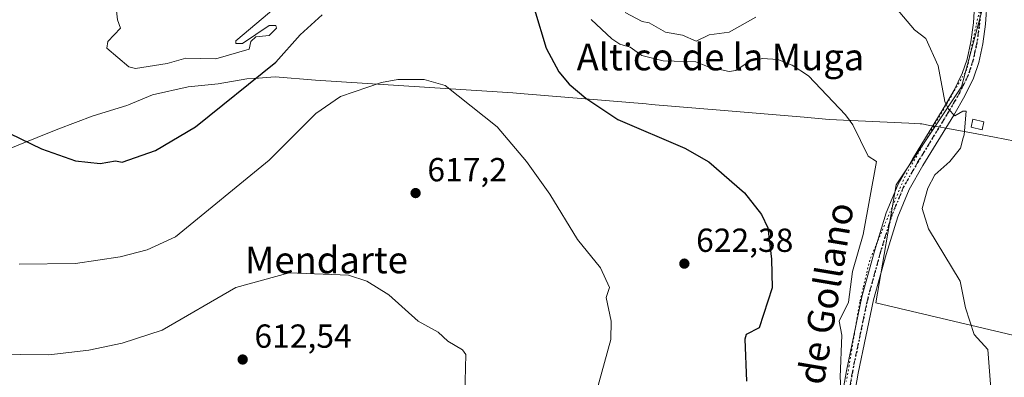
# Model space of a CAD drawing. Units: metres. Extents: x 569856 to 573288, y 4735711 to 4738074.
# Drawn here: x 572673 to 572968, y 4736054 to 4736162 of the extents above; entities that cross this region are included whole.
import ezdxf
from ezdxf.enums import TextEntityAlignment as Align

# ---------------------------------------------------------------- set-up
doc = ezdxf.new("R2010")
doc.units = ezdxf.units.M
doc.header["$MEASUREMENT"] = 0
doc.linetypes.add('DGN Style 4', pattern=[2.6384748266838614, 1.318413404963828, -0.6592067024819142, 0.001648016756204785, -0.6592067024819142])
doc.linetypes.add('DGN Style 5', pattern=[1.1536117293433497, 0.4944050268614355, -0.6592067024819142])
for name, color, linetype, lineweight in [('Carretera de calzada única Cxs', 7, 'Continuous', 13), ('Carretera de calzada única eje', 7, 'DGN Style 4', 0), ('Cultivos herbáceos CxS', 92, 'Continuous', 0), ('Curva de nivel maestra', 30, 'Continuous', 30), ('Curva de nivel normal', 30, 'Continuous', 0), ('Edificación ligera Cxs', 1, 'Continuous', 0), ('Entidad de ámbito territorial', 7, 'Continuous', 0), ('Entidad de ámbito territorial CxS', 92, 'Continuous', 0), ('Huerta CxS', 92, 'Continuous', 0), ('Instalación de energía eléctrica Cxs', 135, 'Continuous', 0), ('Prado CxS', 92, 'Continuous', 0), ('Punto de cota en terreno', 7, 'Continuous', 0), ('Ruta', 7, 'DGN Style 5', 30), ('Rótulo de punto de cota en terreno', 7, 'Continuous', 0), ('Texto cartográfico', 7, 'Continuous', 0), ('Vía pecuaria eje', 92, 'DGN Style 5', 0)]:
    doc.layers.add(name, color=color, linetype=linetype, lineweight=lineweight)
doc.styles.add('Style-Arial', font='txt')

# ---------------------------------------------------------------- blocks, each defined once
blk = doc.blocks.new('*U20')
at = {"layer": 'Cultivos herbáceos CxS', "color": 92, "linetype": 'Continuous', "lineweight": 0}
blk.add_polyline3d([(572972.7994999997, 4736282.2949, 641.2989999999991), (572966.6809, 4736233.3507, 640.1907000000066), (572965.4562999997, 4736178.2885, 638.7258000000002), (572955.6668999996, 4736141.580700001, 635.4526000000042), (572936.0888999999, 4736112.214500001, 632.2700999999943), (572929.9703000002, 4736076.729900001, 631.5812000000005), (572976.4669000005, 4736065.7169, 637.8754999999946)], dxfattribs=at)
blk = doc.blocks.new('5PATER')
at = {"layer": 'Huerta CxS', "linetype": 'Continuous', "lineweight": 0}
h = blk.add_hatch(color=51, dxfattribs=at)
edge = h.paths.add_edge_path()
edge.add_ellipse((0, 0), major_axis=(-0.1095731443231308, -0.1110710700762829), ratio=0.9994222409660322, start_angle=0, end_angle=360)

msp = doc.modelspace()

# ---------------------------------------------------------------- linework, layer by layer
at = {"layer": 'Carretera de calzada única Cxs', "color": 7, "linetype": 'Continuous', "lineweight": 13}
for points in [[(572916.2001, 4736028.110099999, 630.9146999999939), (572921.1101000002, 4736056.380100001, 630.8108000000066), (572925.7401000002, 4736078.520099999, 631.6742999999988), (572929.5201000003, 4736092.3301, 632.7670999999973), (572933.0601000004, 4736103.780099999, 633.6088000000018), (572936.6300999997, 4736112.4001, 635.0861000000004), (572940.8901000004, 4736119.870100001, 634.7940999999992), (572950.1601, 4736135.020099999, 634.9407999999967), (572953.4401000004, 4736140.630100001, 636.1690999999992), (572955.8701, 4736145.630100001, 637.4894999999962), (572957.3000999996, 4736149.9301, 637.3948999999993), (572958.4501, 4736155.140100001, 637.8551000000007), (572959.2100999998, 4736160.8201, 637.6333000000013), (572959.6501000002, 4736167.7501, 637.6438000000053)], [(572916.2001, 4736028.110099999, 630.9146999999939), (572921.1101000002, 4736056.380100001, 630.8108000000066), (572925.7401000002, 4736078.520099999, 631.6742999999988), (572929.5201000003, 4736092.3301, 632.7670999999973), (572933.0601000004, 4736103.780099999, 633.6088000000018), (572936.6300999997, 4736112.4001, 635.0861000000004), (572940.8901000004, 4736119.870100001, 634.7940999999992), (572950.1601, 4736135.020099999, 634.9407999999967), (572953.4401000004, 4736140.630100001, 636.1690999999992), (572955.8701, 4736145.630100001, 637.4894999999962), (572957.3000999996, 4736149.9301, 637.3948999999993), (572958.4501, 4736155.140100001, 637.8551000000007), (572959.2100999998, 4736160.8201, 637.6333000000013), (572959.6501000002, 4736167.7501, 637.6438000000053)], [(572963.3000999996, 4736167.590100001, 638.3503999999957), (572962.8501000004, 4736160.460100001, 637.9352000000072), (572962.0500999996, 4736154.5101, 637.815300000002), (572960.8300999999, 4736148.960100001, 638.0584999999992), (572959.2701000003, 4736144.2501, 638.1662999999971), (572956.6601, 4736138.9101, 636.732600000003), (572953.3000999996, 4736133.1501, 635.4799999999959), (572944.0401, 4736118.0101, 635.045100000003), (572939.9200999998, 4736110.790100001, 634.3059000000068), (572936.5000999998, 4736102.540100001, 633.3150000000023), (572933.0301000001, 4736091.3101, 632.5963999999949), (572929.2901, 4736077.6601, 631.9131000000052), (572924.7001, 4736055.700099999, 630.9312999999966), (572919.7901, 4736027.440099999, 630.557799999995)], [(572963.3000999996, 4736167.590100001, 638.3503999999957), (572962.8501000004, 4736160.460100001, 637.9352000000072), (572962.0500999996, 4736154.5101, 637.815300000002), (572960.8300999999, 4736148.960100001, 638.0584999999992), (572959.2701000003, 4736144.2501, 638.1662999999971), (572956.6601, 4736138.9101, 636.732600000003), (572953.3000999996, 4736133.1501, 635.4799999999959), (572944.0401, 4736118.0101, 635.045100000003), (572939.9200999998, 4736110.790100001, 634.3059000000068), (572936.5000999998, 4736102.540100001, 633.3150000000023), (572933.0301000001, 4736091.3101, 632.5963999999949), (572929.2901, 4736077.6601, 631.9131000000052), (572924.7001, 4736055.700099999, 630.9312999999966), (572919.7901, 4736027.440099999, 630.557799999995)]]:
    msp.add_polyline3d(points, dxfattribs=at)
at = {"layer": 'Carretera de calzada única eje', "color": 7, "linetype": 'DGN Style 4', "lineweight": 0}
msp.add_polyline3d([(572961.4751000004, 4736167.670100001, 637.870299999995), (572961.0301000001, 4736160.640100001, 637.7232999999978), (572960.2500999998, 4736154.825099999, 637.8224999999948), (572959.6750999996, 4736152.220100001, 637.7305000000051), (572959.0651000004, 4736149.4451, 637.5837000000029), (572958.3501000004, 4736147.295100001, 637.2554999999993), (572957.5701000001, 4736144.940099999, 636.9250999999931), (572956.2651000004, 4736142.270099999, 636.7247000000061), (572955.0500999996, 4736139.770099999, 636.3827000000019), (572953.3701, 4736136.890100001, 635.6058000000048), (572951.7301000003, 4736134.085100001, 635.0457000000024), (572942.4650999998, 4736118.940099999, 634.2609999999986), (572938.2751000002, 4736111.595100001, 634.661500000002), (572934.7801000001, 4736103.1601, 633.4231), (572931.2751000002, 4736091.8201, 632.6117999999988), (572927.5151000004, 4736078.090100001, 631.6921000000002), (572922.9051000001, 4736056.040100001, 630.7943999999989), (572917.9951, 4736027.7751, 630.8527999999933)], dxfattribs=at)
at = {"layer": 'Cultivos herbáceos CxS', "color": 92, "linetype": 'Continuous', "lineweight": 0}
msp.add_polyline3d([(573124.5444, 4736111.3397, 660.1968999999954), (573064.5685000002, 4736196.6413, 654.5838999999978), (573048.6617000002, 4736200.3123, 651.6679000000004), (573033.9782999996, 4736185.6295, 650.5835999999981), (573007.0588999996, 4736186.8533, 645.8834000000061), (573002.1653000005, 4736233.350299999, 644.770399999994), (572997.2710999995, 4736256.598900001, 644.2630999999965), (572972.7994999997, 4736282.2949, 641.2989999999991), (572966.6809, 4736233.3507, 640.1907000000066), (572965.4562999997, 4736178.2885, 638.7258000000002), (572955.6668999996, 4736141.580700001, 635.4526000000042), (572936.0888999999, 4736112.214500001, 632.2700999999943), (572929.9703000002, 4736076.729900001, 631.5812000000005), (572976.4669000005, 4736065.7169, 637.8754999999946), (572977.5904999999, 4736001.628699999, 637.3019999999962)], dxfattribs=at)
at = {"layer": 'Curva de nivel maestra', "color": 30, "linetype": 'Continuous', "lineweight": 30, "elevation": 625, "flags": 128}
for points in [[(572827.5899999999, 4736164.790100001), (572831.1500000004, 4736153.2301), (572834.9400000004, 4736146.140100001), (572838.0300000003, 4736142.4101), (572843.0499999998, 4736138.2501), (572852.6500000004, 4736131.860099999), (572872.6699999999, 4736123.2301), (572879.8799999999, 4736119.090100001), (572890.5700000003, 4736109.790100001), (572895.6799999997, 4736103.2401), (572897.54, 4736099.2401), (572898.6399999997, 4736089.860099999), (572898.8399999999, 4736081.2401), (572894.9299999997, 4736069.2401), (572891.1100000005, 4736067.2501), (572890.6699999999, 4736065.9001), (572891.2100000001, 4736053.2501)], [(572666.9199999999, 4736129.2301), (572679.8799999999, 4736123.050100001), (572690.0599999996, 4736119.390100001), (572697.4500000002, 4736118.620100001), (572702.0599999996, 4736119.450099999), (572704.0499999998, 4736118.9901), (572714.0499999998, 4736122.520099999), (572726.0499999998, 4736129.640100001), (572750.0499999998, 4736149.0001), (572757.3300000001, 4736157.2301), (572763.9299999997, 4736163.2301)]]:
    msp.add_lwpolyline(points, dxfattribs=at)
at = {"layer": 'Curva de nivel normal', "color": 30, "linetype": 'Continuous', "lineweight": 0, "flags": 128}
for points, elevation in [([(572701.9800000004, 4736167.220100001), (572702.5700000003, 4736161.7401), (572703.5199999996, 4736159.2301), (572699.7000000002, 4736155.2301), (572699.4600000001, 4736153.2301), (572706.0499999998, 4736147.620100001), (572708.0499999998, 4736147.130100001), (572717.4900000002, 4736148.670100001), (572723.0599999996, 4736150.2401), (572732.0499999998, 4736150.0101), (572742.0499999998, 4736152.9301), (572742.6299999999, 4736155.2301), (572744.0499999998, 4736156.630100001), (572748.0499999998, 4736157.040100001), (572750.3200000003, 4736159.2301), (572750.0499999998, 4736159.9901), (572748.0499999998, 4736160.030099999), (572740.0499999998, 4736154.5801), (572738.0499999998, 4736154.640100001), (572738.0499999998, 4736155.420100001), (572750.0499999998, 4736165.530099999)], 630), ([(572936.0099999999, 4736165.2301), (572941.5599999996, 4736158.780099999), (572944.9000000004, 4736156.120100001), (572948.6600000003, 4736147.880100001), (572950.6699999999, 4736137.2301), (572951.7100000001, 4736134.940099999), (572953.6799999997, 4736132.9101), (572956, 4736134.360099999), (572957.0700000003, 4736134.300100001), (572956.4000000004, 4736127.2301), (572956.1714000005, 4736126.342399999)], 635), ([(572844.6500000004, 4736161.850099999), (572850.8200000003, 4736156.020099999), (572853.1900000004, 4736154.4001), (572856.3099999996, 4736153.520099999), (572859.8399999999, 4736151.050100001), (572866.2199999997, 4736149.4301), (572876.0199999996, 4736149.110099999), (572880.0199999996, 4736147.540100001), (572886.0199999996, 4736146.2301), (572888.0199999996, 4736146.4901), (572892.0199999996, 4736149.2301), (572896.0199999996, 4736150.110099999), (572900.5899999999, 4736149.800100001), (572904.8600000005, 4736148.0801), (572909.7300000004, 4736144.950099999), (572920.9000000004, 4736133.2301), (572923.0300000003, 4736130.2501), (572927.6100000005, 4736120.8301), (572930.1299999999, 4736119.2301), (572926.1900000004, 4736097.2401), (572922.9400000004, 4736086.170100001), (572921.75, 4736076.9801), (572918.9400000004, 4736071.2401), (572919.7800000003, 4736067.020099999), (572919.2599999999, 4736054.5001), (572919.8399999999, 4736045.0801)], 630), ([(572854.7599999999, 4736163.970100001), (572859.8600000005, 4736161.2301), (572862.0199999996, 4736160.8201), (572866.8700000001, 4736158.0801), (572871.9500000002, 4736157.1601), (572876.1100000005, 4736155.3201), (572880.0199999996, 4736157.2601), (572886.0199999996, 4736158.030099999), (572894.0199999996, 4736162.5801)], 635), ([(572673.1799999997, 4736088.360099999), (572690.0599999996, 4736088.590100001), (572703.3899999997, 4736090.5801), (572711.4800000004, 4736092.670100001), (572720.0499999998, 4736096.5701), (572748.0499999998, 4736119.610099999), (572762.04, 4736133.6601), (572769.5, 4736138.690099999), (572781.7599999999, 4736142.950099999), (572786.6100000005, 4736143.800100001), (572794.5899999999, 4736143.780099999), (572800.8600000005, 4736142.050100001), (572816.4000000004, 4736129.600099999), (572825.1799999997, 4736119.2301), (572832.2100000001, 4736109.420100001), (572840.5599999996, 4736095.770099999), (572847.4600000001, 4736087.2401), (572850.1500000004, 4736081.370100001), (572849.1500000004, 4736078.360099999), (572850.6100000005, 4736071.2401), (572850.4900000002, 4736065.710100001), (572845.8700000001, 4736049.090100001)], 620), ([(572956.1714000005, 4736126.342399999), (572955.3700000001, 4736123.2301), (572953.7187000001, 4736121.1851)], 635), ([(572965.2599999999, 4736040.5101), (572963.4800000004, 4736062.7301), (572959.4299999997, 4736067.2501), (572956.8499999996, 4736075.2401), (572955.2699999996, 4736083.2401), (572945.7599999999, 4736098.9901), (572943.8399999999, 4736105.0701), (572945.5800000001, 4736111.2401), (572947.6699999999, 4736115.2401), (572952.1399999997, 4736119.2301), (572953.7187000001, 4736121.1851)], 635.0000000000001), ([(572656.2699999996, 4736061.460100001), (572681.9900000002, 4736061.1801), (572694.0599999996, 4736062.520099999), (572704.0499999998, 4736064.6601), (572716.0499999998, 4736068.520099999), (572738.0499999998, 4736081.390100001), (572754.04, 4736085.800100001), (572771.8899999997, 4736085.090100001), (572777.3600000005, 4736083.2401), (572783.9199999999, 4736079.120100001), (572792.75, 4736071.2401), (572798.7699999996, 4736067.9801), (572801.6200000001, 4736065.2501), (572806.0300000003, 4736062.690099999), (572807.04, 4736061.2501), (572806.7199999997, 4736049.2501)], 615)]:
    msp.add_lwpolyline(points, dxfattribs=dict(at, elevation=elevation))
at = {"layer": 'Edificación ligera Cxs', "color": 1, "linetype": 'Continuous', "lineweight": 0}
msp.add_polyline3d([(572962.3717999998, 4736131.152899999, 640.101999999999), (572961.8221000005, 4736128.734300001, 639.5176000000065), (572958.4943000004, 4736129.490599999, 638.1576999999961), (572959.0439999999, 4736131.909299999, 638.4887000000017), (572962.3717999998, 4736131.152899999, 640.101999999999)], dxfattribs=at)
msp.add_3dface([(572962.3717999998, 4736131.152899999, 640.101999999999), (572961.8221000005, 4736128.734300001, 640.101999999999), (572958.4943000004, 4736129.490599999, 640.101999999999), (572959.0439999999, 4736131.909299999, 640.101999999999)], dxfattribs=at)
at = {"layer": 'Entidad de ámbito territorial', "color": 7, "linetype": 'Continuous', "lineweight": 0, "flags": 128}
msp.add_lwpolyline([(572666.0040000012, 4736121.432999998), (572684.7080000004, 4736128.917000001), (572695.3279999997, 4736132.866000002), (572705.4490000017, 4736136.045000002), (572705.9590000013, 4736136.254000001), (572713.157000001, 4736139.195000002), (572723.7960000017, 4736141.618999999), (572732.8020000021, 4736142.496000002), (572741.421, 4736144.004000003), (572743.6310000005, 4736144.165), (572749.9220000014, 4736144.620999998), (572761.9990000017, 4736143.629000001), (572821.100000001, 4736139.802999999), (572824.5590000022, 4736139.515000001), (572861.0660000008, 4736136.470000003), (572862.6010000003, 4736136.341999998), (572883.2670000017, 4736134.605999999), (572907.2800000006, 4736132.586999999), (572908.4699999997, 4736132.487000001), (572915.9400000019, 4736131.853000001), (572939.7990000015, 4736130.713000001), (572943.2610000013, 4736130.547999999), (572943.7000000007, 4736130.469999999), (572946.1360000018, 4736130.039000001), (572948.1930000018, 4736129.675000002), (572951.5410000006, 4736129.082000001), (572952.0430000009, 4736128.995999998), (572958.1070000001, 4736127.916999998), (572958.6610000017, 4736127.818999999), (572965.4880000016, 4736126.510000001), (572977.8850000016, 4736124.131999998)], dxfattribs=at)
msp.add_lwpolyline([(572666.0040000012, 4736121.432999998), (572684.7080000004, 4736128.917000001), (572695.3279999997, 4736132.866000002), (572705.4490000017, 4736136.045000002), (572705.9590000013, 4736136.254000001), (572713.157000001, 4736139.195000002), (572723.7960000017, 4736141.618999999), (572732.8020000021, 4736142.496000002), (572741.421, 4736144.004000003), (572743.6310000005, 4736144.165), (572749.9220000014, 4736144.620999998), (572761.9990000017, 4736143.629000001), (572821.100000001, 4736139.802999999), (572824.5590000022, 4736139.515000001), (572861.0660000008, 4736136.470000003), (572862.6010000003, 4736136.341999998), (572883.2670000017, 4736134.605999999), (572907.2800000006, 4736132.586999999), (572908.4699999997, 4736132.487000001), (572915.9400000019, 4736131.853000001), (572939.7990000015, 4736130.713000001), (572943.2610000013, 4736130.547999999), (572943.7000000007, 4736130.469999999), (572946.1360000018, 4736130.039000001), (572948.1930000018, 4736129.675000002), (572951.5410000006, 4736129.082000001), (572952.0430000009, 4736128.995999998), (572958.1070000001, 4736127.916999998), (572958.6610000017, 4736127.818999999), (572965.4880000016, 4736126.510000001), (572977.8850000016, 4736124.131999998)], dxfattribs=at)
at = {"layer": 'Entidad de ámbito territorial CxS', "color": 92, "linetype": 'Continuous', "lineweight": 0, "flags": 128}
for points in [[(572977.8849999988, 4736124.131999998), (572965.4879999988, 4736126.51), (572958.6610000011, 4736127.819), (572958.1069999995, 4736127.916999999), (572952.0430000003, 4736128.995999999), (572951.5409999999, 4736129.081999999), (572948.192999999, 4736129.675000001), (572946.1359999991, 4736130.039), (572943.7000000001, 4736130.470000001), (572943.2610000008, 4736130.548000001), (572939.7989999986, 4736130.713000001), (572915.9400000013, 4736131.853), (572908.4699999992, 4736132.487000001), (572907.28, 4736132.586999998), (572883.266999999, 4736134.606000001), (572862.6009999998, 4736136.341999999), (572861.0660000005, 4736136.470000002), (572824.5589999994, 4736139.515000001), (572821.1000000003, 4736139.802999998), (572761.998999999, 4736143.629000001), (572749.9220000008, 4736144.620999999), (572743.6310000002, 4736144.164999999), (572741.4209999995, 4736144.004000002), (572732.8019999993, 4736142.496), (572723.7960000011, 4736141.619), (572713.1570000005, 4736139.195), (572705.9590000008, 4736136.254000001), (572705.4490000011, 4736136.045000001), (572695.3279999992, 4736132.866000001), (572684.708, 4736128.917), (572666.0040000008, 4736121.432999999)], [(572666.0040000008, 4736121.432999999), (572684.708, 4736128.917), (572695.3279999992, 4736132.866000001), (572705.4490000011, 4736136.045000001), (572705.9590000008, 4736136.254000001), (572713.1570000005, 4736139.195), (572723.7960000011, 4736141.619), (572732.8019999993, 4736142.496), (572741.4209999995, 4736144.004000002), (572743.6310000002, 4736144.164999999), (572749.9220000008, 4736144.620999999), (572761.998999999, 4736143.629000001), (572821.1000000003, 4736139.802999998), (572824.5589999994, 4736139.515000001), (572861.0660000005, 4736136.470000002), (572862.6009999998, 4736136.341999999), (572883.266999999, 4736134.606000001), (572907.28, 4736132.586999998), (572908.4699999992, 4736132.487000001), (572915.9400000013, 4736131.853), (572939.7989999986, 4736130.713000001), (572943.2610000008, 4736130.548000001), (572943.7000000001, 4736130.470000001), (572946.1359999991, 4736130.039), (572948.192999999, 4736129.675000001), (572951.5409999999, 4736129.081999999), (572952.0430000003, 4736128.995999999), (572958.1069999995, 4736127.916999999), (572958.6610000011, 4736127.819), (572965.4879999988, 4736126.51), (572977.8849999988, 4736124.131999998)]]:
    msp.add_lwpolyline(points, dxfattribs=at)
at = {"layer": 'Instalación de energía eléctrica Cxs', "color": 135, "linetype": 'Continuous', "lineweight": 0}
msp.add_polyline3d([(572962.3717999998, 4736131.152899999, 640.101999999999), (572961.8221000005, 4736128.734300001, 639.5176000000065), (572958.4943000004, 4736129.490599999, 638.1576999999961), (572959.0439999999, 4736131.909299999, 638.4887000000017), (572962.3717999998, 4736131.152899999, 640.101999999999)], dxfattribs=at)
msp.add_3dface([(572962.3717999998, 4736131.152899999, 640.101999999999), (572961.8221000005, 4736128.734300001, 639.5176000000065), (572958.4943000004, 4736129.490599999, 638.1576999999961), (572959.0439999999, 4736131.909299999, 638.4887000000017)], dxfattribs=at)
at = {"layer": 'Prado CxS', "color": 92, "linetype": 'Continuous', "lineweight": 0}
msp.add_polyline3d([(573124.5444, 4736111.3397, 660.1968999999954), (573117.2692999998, 4736109.4561, 659.6062999999995), (573088.8459000001, 4736089.5255, 656.6710000000021), (573060.4167, 4736070.228700001, 652.3843000000053), (573033.1942999996, 4736036.726500001, 648.6282999999967), (573026.3731000006, 4736020.7907, 647.8727999999974), (573018.8079000004, 4736008.6533, 646.2158999999956), (573014.7489, 4735993.461300001, 645.3377999999939), (573014.6823000005, 4735993.395300001, 645.3224000000046), (572977.5904999999, 4736001.628699999, 637.3019999999962), (572976.4669000005, 4736065.7169, 637.8754999999946), (572929.9703000002, 4736076.729900001, 631.5812000000005), (572936.0888999999, 4736112.214500001, 632.2700999999943), (572955.6668999996, 4736141.580700001, 635.4526000000042), (572965.4562999997, 4736178.2885, 638.7258000000002), (572966.6809, 4736233.3507, 640.1907000000066), (572972.7994999997, 4736282.2949, 641.2989999999991), (572997.2710999995, 4736256.598900001, 644.2630999999965), (573002.1653000005, 4736233.350299999, 644.770399999994), (573007.0588999996, 4736186.8533, 645.8834000000061), (573033.9782999996, 4736185.6295, 650.5835999999981), (573048.6617000002, 4736200.3123, 651.6679000000004), (573064.5685000002, 4736196.6413, 654.5838999999978)], close=True, dxfattribs=at)
msp.add_polyline3d([(573124.5444, 4736111.3397, 660.1968999999954), (573064.5685000002, 4736196.6413, 654.5838999999978), (573048.6617000002, 4736200.3123, 651.6679000000004), (573033.9782999996, 4736185.6295, 650.5835999999981), (573007.0588999996, 4736186.8533, 645.8834000000061), (573002.1653000005, 4736233.350299999, 644.770399999994), (572997.2710999995, 4736256.598900001, 644.2630999999965), (572972.7994999997, 4736282.2949, 641.2989999999991), (572966.6809, 4736233.3507, 640.1907000000066), (572965.4562999997, 4736178.2885, 638.7258000000002), (572955.6668999996, 4736141.580700001, 635.4526000000042), (572936.0888999999, 4736112.214500001, 632.2700999999943), (572929.9703000002, 4736076.729900001, 631.5812000000005), (572976.4669000005, 4736065.7169, 637.8754999999946), (572977.5904999999, 4736001.628699999, 637.3019999999962)], dxfattribs=at)
at = {"layer": 'Ruta', "color": 7, "linetype": 'DGN Style 5', "lineweight": 30}
msp.add_polyline3d([(572961.4751000004, 4736167.670100001, 637.870299999995), (572961.0301000001, 4736160.640100001, 637.7232999999978), (572960.2500999998, 4736154.825099999, 637.8224999999948), (572959.6750999996, 4736152.220100001, 637.7305000000051), (572959.0651000004, 4736149.4451, 637.5837000000029), (572958.3501000004, 4736147.295100001, 637.2554999999993), (572957.5701000001, 4736144.940099999, 636.9250999999931), (572956.2651000004, 4736142.270099999, 636.7247000000061), (572955.0500999996, 4736139.770099999, 636.3827000000019), (572953.3701, 4736136.890100001, 635.6058000000048), (572951.7301000003, 4736134.085100001, 635.0457000000024), (572942.4650999998, 4736118.940099999, 634.2609999999986), (572938.2751000002, 4736111.595100001, 634.661500000002), (572934.7801000001, 4736103.1601, 633.4231), (572931.2751000002, 4736091.8201, 632.6117999999988), (572927.5151000004, 4736078.090100001, 631.6921000000002), (572922.9051000001, 4736056.040100001, 630.7943999999989), (572917.9951, 4736027.7751, 630.8527999999933)], dxfattribs=at)
at = {"layer": 'Vía pecuaria eje', "color": 92, "linetype": 'DGN Style 5', "lineweight": 0}
msp.add_polyline3d([(572960.9369000001, 4736164.285, 637.6938999999984), (572960.0108000003, 4736159.919299999, 637.7360999999946), (572959.0848000003, 4736155.5537, 637.8693000000058), (572958.1586999996, 4736151.187999999, 637.5310000000027), (572957.2326999997, 4736146.8224, 637.0537999999942), (572954.9176000003, 4736142.853700001, 636.7513999999937), (572952.6025, 4736138.8849, 635.6536000000051), (572950.2873000001, 4736134.916200001, 634.9464000000007), (572947.9721999997, 4736130.9474, 634.463499999998), (572945.6571000004, 4736126.896000001, 634.4002000000038), (572943.3420000002, 4736122.844599999, 634.6940000000031), (572941.0268999999, 4736118.793099999, 634.6935999999987), (572938.7117999997, 4736114.741699999, 635.1154999999999), (572936.9479, 4736110.5525, 634.5138000000006), (572935.1840000004, 4736106.3632, 633.8003000000026), (572933.4200999998, 4736102.174000001, 633.3280999999988), (572931.6562000001, 4736097.9847, 633.2149000000063), (572930.1963999998, 4736094.517700001, 633.061400000006), (572929.8923000004, 4736093.795499999, 632.9795000000013), (572928.1283999998, 4736089.6062, 632.6051000000007), (572927.1361999996, 4736085.416999999, 632.1474000000017), (572926.1441000003, 4736081.227700001, 631.798299999995), (572925.1518999999, 4736077.0385, 631.6098999999958), (572924.3400999998, 4736072.257900001, 631.3291999999929), (572923.9495999999, 4736069.9583, 631.2752999999939), (572923.5283000004, 4736067.477399999, 631.2219999999943), (572922.7165000001, 4736062.696799999, 631.1450000000041), (572921.9046999998, 4736057.916300001, 630.9253999999928), (572921.0928999997, 4736053.135700001, 630.4646999999968)], dxfattribs=at)

# ---------------------------------------------------------------- block references
at = {"layer": 'Cultivos herbáceos CxS', "color": 92, "linetype": 'Continuous', "lineweight": 0}
msp.add_blockref('*U20', (0, 0), dxfattribs=at)
at = {"layer": 'Punto de cota en terreno', "color": 7, "linetype": 'Continuous', "lineweight": 0, "xscale": 10, "yscale": 10, "zscale": 10}
for p in [(572791.9800000004, 4736109.720000001, 617.1999999999971), (572872.5499999998, 4736088.529999999, 622.3800000000047), (572740.1399999997, 4736059.75, 612.5399999999936)]:
    msp.add_blockref('5PATER', p, dxfattribs=at)

# ---------------------------------------------------------------- texts
at = {"layer": 'Rótulo de punto de cota en terreno', "color": 7, "linetype": 'Continuous', "lineweight": 0, "style": 'Style-Arial'}
for s, p in [('617,2', (572795.5077999998, 4736113.2478)), ('622,38', (572876.0778000001, 4736092.057800001)), ('612,54', (572743.6677999999, 4736063.277799999))]:
    msp.add_text(s, height=7.000000000000002, dxfattribs=at).set_placement(p)
at = {"layer": 'Texto cartográfico', "color": 7, "linetype": 'Continuous', "lineweight": 0, "style": 'Style-Arial'}
for s, p in [('Altico de la Muga', (572883.3678573173, 4736150.57015)), ('Mendarte', (572765.2257097559, 4736089.630150001))]:
    msp.add_text(s, height=8, dxfattribs=at).set_placement(p, align=Align.MIDDLE_CENTER)
msp.add_text('Camino de Gollano', height=8, rotation=80.46232454587401, dxfattribs=at).set_placement((572911.4488828245, 4736058.921391198), align=Align.MIDDLE_CENTER)

doc.saveas('drawing.dxf')
